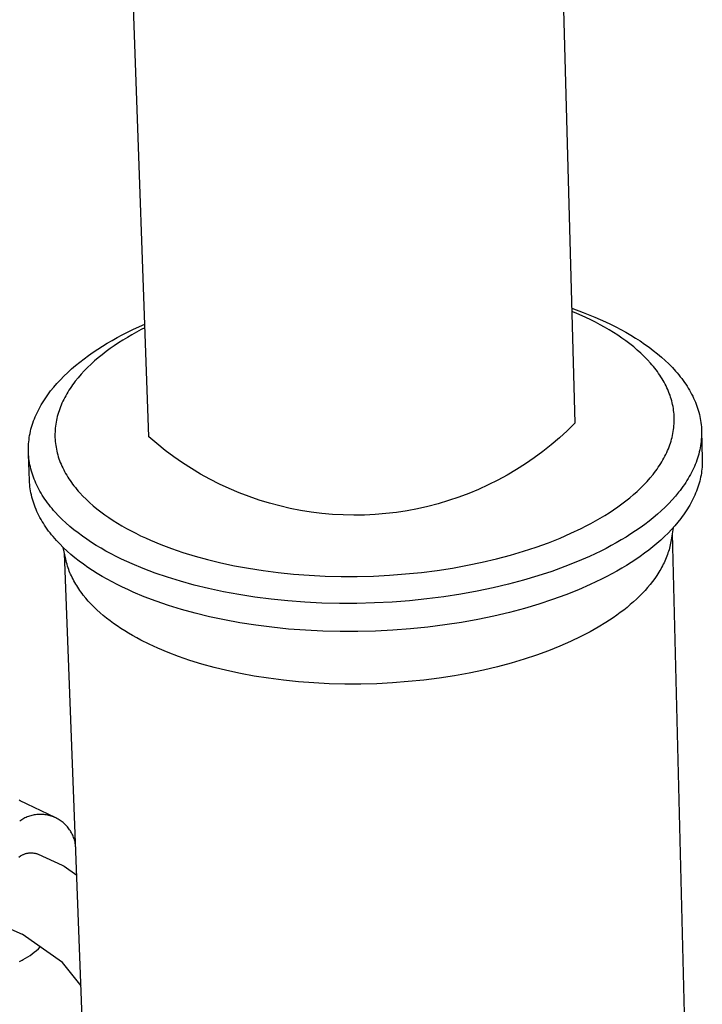
# Model space of a CAD drawing. Units: millimetres. Extents: x -408 to 466, y -363 to 395.
# Drawn here: x -295 to -262, y -282 to -236 of the extents above; entities that cross this region are included whole.
import ezdxf

# ---------------------------------------------------------------- set-up
doc = ezdxf.new("R2010")
doc.units = ezdxf.units.MM
doc.header["$MEASUREMENT"] = 0
doc.layers.add('Default', color=7, linetype='Continuous', true_color=0x000000)

msp = doc.modelspace()

# ---------------------------------------------------------------- linework, layer by layer
at = {"layer": 'Default', "color": 7, "true_color": 0xffffff}
for p, q in [((-271.499, -146.021), (-268.474, -254.934)), ((-288.546, -255.569), (-292.427, -146.595)), ((-268.624, -249.515), (-268.079, -249.716)), ((-268.42, -249.756), (-268.62, -249.673)), ((-267.958, -249.962), (-268.42, -249.756)), ((-268.079, -249.716), (-267.54, -249.935)), ((-267.731, -250.071), (-267.958, -249.962)), ((-267.54, -249.935), (-267.038, -250.158)), ((-289.267, -250.508), (-288.735, -250.263)), ((-288.729, -250.438), (-288.901, -250.526)), ((-267.509, -250.182), (-267.731, -250.071)), ((-267.29, -250.298), (-267.509, -250.182)), ((-267.075, -250.417), (-267.29, -250.298)), ((-266.864, -250.539), (-267.075, -250.417)), ((-267.038, -250.158), (-266.792, -250.276)), ((-266.792, -250.276), (-266.55, -250.397)), ((-266.55, -250.397), (-266.312, -250.523)), ((-290.266, -251.032), (-290.03, -250.9)), ((-290.03, -250.9), (-289.791, -250.771)), ((-289.791, -250.771), (-289.267, -250.508)), ((-289.551, -250.891), (-289.761, -251.019)), ((-289.338, -250.766), (-289.551, -250.891)), ((-289.121, -250.645), (-289.338, -250.766)), ((-288.901, -250.526), (-289.121, -250.645)), ((-266.658, -250.665), (-266.864, -250.539)), ((-266.457, -250.794), (-266.658, -250.665)), ((-266.261, -250.926), (-266.457, -250.794)), ((-266.312, -250.523), (-266.078, -250.652)), ((-266.078, -250.652), (-265.849, -250.785)), ((-265.849, -250.785), (-265.625, -250.921)), ((-290.949, -251.45), (-290.726, -251.307)), ((-290.726, -251.307), (-290.498, -251.168)), ((-290.498, -251.168), (-290.266, -251.032)), ((-290.167, -251.285), (-290.363, -251.423)), ((-289.966, -251.151), (-290.167, -251.285)), ((-289.761, -251.019), (-289.966, -251.151)), ((-266.071, -251.062), (-266.261, -250.926)), ((-265.886, -251.201), (-266.071, -251.062)), ((-265.708, -251.343), (-265.886, -251.201)), ((-265.536, -251.489), (-265.708, -251.343)), ((-265.625, -250.921), (-265.406, -251.062)), ((-265.406, -251.062), (-265.193, -251.206)), ((-265.193, -251.206), (-264.986, -251.353)), ((-264.986, -251.353), (-264.785, -251.505)), ((-291.589, -251.899), (-291.381, -251.746)), ((-291.381, -251.746), (-291.168, -251.596)), ((-291.168, -251.596), (-290.949, -251.45)), ((-290.74, -251.708), (-290.921, -251.855)), ((-290.554, -251.564), (-290.74, -251.708)), ((-290.363, -251.423), (-290.554, -251.564)), ((-265.37, -251.637), (-265.536, -251.489)), ((-265.212, -251.789), (-265.37, -251.637)), ((-265.061, -251.943), (-265.212, -251.789)), ((-264.785, -251.505), (-264.591, -251.659)), ((-264.591, -251.659), (-264.404, -251.817)), ((-264.404, -251.817), (-264.224, -251.979)), ((-292.177, -252.378), (-291.987, -252.215)), ((-291.987, -252.215), (-291.791, -252.055)), ((-291.791, -252.055), (-291.589, -251.899)), ((-291.263, -252.157), (-291.425, -252.312)), ((-291.095, -252.004), (-291.263, -252.157)), ((-290.921, -251.855), (-291.095, -252.004)), ((-264.917, -252.1), (-265.061, -251.943)), ((-264.848, -252.179), (-264.917, -252.1)), ((-264.781, -252.26), (-264.848, -252.179)), ((-264.716, -252.34), (-264.781, -252.26)), ((-264.224, -251.979), (-264.052, -252.143)), ((-264.052, -252.143), (-263.887, -252.311)), ((-292.705, -252.884), (-292.536, -252.713)), ((-292.536, -252.713), (-292.36, -252.544)), ((-292.36, -252.544), (-292.177, -252.378)), ((-291.728, -252.631), (-291.869, -252.794)), ((-291.58, -252.47), (-291.728, -252.631)), ((-291.425, -252.312), (-291.58, -252.47)), ((-264.653, -252.422), (-264.716, -252.34)), ((-264.592, -252.504), (-264.653, -252.422)), ((-264.533, -252.586), (-264.592, -252.504)), ((-264.476, -252.669), (-264.533, -252.586)), ((-264.422, -252.753), (-264.476, -252.669)), ((-264.369, -252.837), (-264.422, -252.753)), ((-263.887, -252.311), (-263.731, -252.482)), ((-263.731, -252.482), (-263.656, -252.568)), ((-263.656, -252.568), (-263.583, -252.655)), ((-263.583, -252.655), (-263.512, -252.743)), ((-263.512, -252.743), (-263.443, -252.832)), ((-293.164, -253.416), (-293.019, -253.236)), ((-293.019, -253.236), (-292.866, -253.059)), ((-292.866, -253.059), (-292.705, -252.884)), ((-292.187, -253.211), (-292.245, -253.296)), ((-292.128, -253.126), (-292.187, -253.211)), ((-292.066, -253.042), (-292.128, -253.126)), ((-292.002, -252.959), (-292.066, -253.042)), ((-291.869, -252.794), (-292.002, -252.959)), ((-264.319, -252.922), (-264.369, -252.837)), ((-264.271, -253.007), (-264.319, -252.922)), ((-264.225, -253.093), (-264.271, -253.007)), ((-264.181, -253.179), (-264.225, -253.093)), ((-264.14, -253.266), (-264.181, -253.179)), ((-263.443, -252.832), (-263.377, -252.921)), ((-263.377, -252.921), (-263.313, -253.011)), ((-263.313, -253.011), (-263.251, -253.101)), ((-263.251, -253.101), (-263.192, -253.192)), ((-263.192, -253.192), (-263.134, -253.284)), ((-293.429, -253.782), (-293.366, -253.689)), ((-293.366, -253.689), (-293.301, -253.598)), ((-293.301, -253.598), (-293.234, -253.506)), ((-293.234, -253.506), (-293.164, -253.416)), ((-292.455, -253.64), (-292.502, -253.727)), ((-292.406, -253.553), (-292.455, -253.64)), ((-292.354, -253.467), (-292.406, -253.553)), ((-292.301, -253.381), (-292.354, -253.467)), ((-292.245, -253.296), (-292.301, -253.381)), ((-264.101, -253.353), (-264.14, -253.266)), ((-264.064, -253.44), (-264.101, -253.353)), ((-264.03, -253.528), (-264.064, -253.44)), ((-263.997, -253.616), (-264.03, -253.528)), ((-263.968, -253.705), (-263.997, -253.616)), ((-263.134, -253.284), (-263.08, -253.376)), ((-263.08, -253.376), (-263.027, -253.468)), ((-263.027, -253.468), (-262.977, -253.562)), ((-262.977, -253.562), (-262.929, -253.655)), ((-262.929, -253.655), (-262.884, -253.749)), ((-293.709, -254.251), (-293.658, -254.156)), ((-293.658, -254.156), (-293.604, -254.062)), ((-293.604, -254.062), (-293.548, -253.968)), ((-293.548, -253.968), (-293.49, -253.875)), ((-293.49, -253.875), (-293.429, -253.782)), ((-292.669, -254.08), (-292.705, -254.169)), ((-292.63, -253.991), (-292.669, -254.08)), ((-292.59, -253.903), (-292.63, -253.991)), ((-292.547, -253.815), (-292.59, -253.903)), ((-292.502, -253.727), (-292.547, -253.815)), ((-263.94, -253.793), (-263.968, -253.705)), ((-263.915, -253.882), (-263.94, -253.793)), ((-263.893, -253.972), (-263.915, -253.882)), ((-263.872, -254.061), (-263.893, -253.972)), ((-263.854, -254.151), (-263.872, -254.061)), ((-263.839, -254.241), (-263.854, -254.151)), ((-262.884, -253.749), (-262.842, -253.844)), ((-262.842, -253.844), (-262.802, -253.939)), ((-262.802, -253.939), (-262.764, -254.034)), ((-262.764, -254.034), (-262.729, -254.13)), ((-262.729, -254.13), (-262.696, -254.227)), ((-293.891, -254.634), (-293.849, -254.538)), ((-293.849, -254.538), (-293.805, -254.442)), ((-293.805, -254.442), (-293.758, -254.346)), ((-293.758, -254.346), (-293.709, -254.251)), ((-292.85, -254.617), (-292.872, -254.707)), ((-292.826, -254.527), (-292.85, -254.617)), ((-292.799, -254.437), (-292.826, -254.527)), ((-292.77, -254.347), (-292.799, -254.437)), ((-292.738, -254.258), (-292.77, -254.347)), ((-292.705, -254.169), (-292.738, -254.258)), ((-263.826, -254.331), (-263.839, -254.241)), ((-263.815, -254.422), (-263.826, -254.331)), ((-263.807, -254.512), (-263.815, -254.422)), ((-263.802, -254.603), (-263.807, -254.512)), ((-263.798, -254.694), (-263.802, -254.603)), ((-262.696, -254.227), (-262.666, -254.323)), ((-262.666, -254.323), (-262.639, -254.42)), ((-262.639, -254.42), (-262.614, -254.517)), ((-262.614, -254.517), (-262.592, -254.615)), ((-262.592, -254.615), (-262.573, -254.712)), ((-294.062, -255.121), (-294.033, -255.023)), ((-294.033, -255.023), (-294.001, -254.926)), ((-294.001, -254.926), (-293.967, -254.828)), ((-293.967, -254.828), (-293.93, -254.731)), ((-293.93, -254.731), (-293.891, -254.634)), ((-292.936, -255.07), (-292.946, -255.161)), ((-292.923, -254.979), (-292.936, -255.07)), ((-292.909, -254.888), (-292.923, -254.979)), ((-292.891, -254.798), (-292.909, -254.888)), ((-292.872, -254.707), (-292.891, -254.798)), ((-268.474, -254.934), (-268.834, -255.286)), ((-263.819, -255.148), (-263.81, -255.057)), ((-263.81, -255.057), (-263.803, -254.966)), ((-263.803, -254.966), (-263.799, -254.875)), ((-263.799, -254.875), (-263.798, -254.784)), ((-263.798, -254.784), (-263.798, -254.694)), ((-262.573, -254.712), (-262.556, -254.81)), ((-262.556, -254.81), (-262.541, -254.908)), ((-262.541, -254.908), (-262.53, -255.007)), ((-262.53, -255.007), (-262.521, -255.105)), ((-294.169, -255.613), (-294.153, -255.514)), ((-294.153, -255.514), (-294.134, -255.416)), ((-294.134, -255.416), (-294.113, -255.317)), ((-294.113, -255.317), (-294.089, -255.219)), ((-294.089, -255.219), (-294.062, -255.121)), ((-292.958, -255.342), (-292.961, -255.433)), ((-292.961, -255.433), (-292.961, -255.524)), ((-292.961, -255.524), (-292.959, -255.615)), ((-292.953, -255.252), (-292.958, -255.342)), ((-292.946, -255.161), (-292.953, -255.252)), ((-268.834, -255.286), (-269.206, -255.626)), ((-263.899, -255.6), (-263.879, -255.51)), ((-263.879, -255.51), (-263.86, -255.42)), ((-263.86, -255.42), (-263.844, -255.329)), ((-263.844, -255.329), (-263.83, -255.238)), ((-263.83, -255.238), (-263.819, -255.148)), ((-262.521, -255.105), (-262.514, -255.204)), ((-262.511, -255.5), (-262.515, -255.599)), ((-262.514, -255.204), (-262.511, -255.302)), ((-262.511, -255.302), (-262.51, -255.401)), ((-262.511, -255.302), (-262.477, -256.615)), ((-262.51, -255.401), (-262.511, -255.5)), ((-294.211, -256.107), (-294.208, -256.008)), ((-294.208, -256.008), (-294.202, -255.909)), ((-294.202, -255.909), (-294.194, -255.81)), ((-294.194, -255.81), (-294.183, -255.712)), ((-294.183, -255.712), (-294.169, -255.613)), ((-292.959, -255.615), (-292.954, -255.706)), ((-292.954, -255.706), (-292.947, -255.797)), ((-292.947, -255.797), (-292.937, -255.887)), ((-292.937, -255.887), (-292.925, -255.978)), ((-292.925, -255.978), (-292.911, -256.068)), ((-288.165, -255.897), (-288.546, -255.569)), ((-287.772, -256.213), (-288.165, -255.897)), ((-269.589, -255.952), (-269.983, -256.265)), ((-269.206, -255.626), (-269.589, -255.952)), ((-264.04, -256.049), (-264.007, -255.96)), ((-264.007, -255.96), (-263.977, -255.871)), ((-263.977, -255.871), (-263.949, -255.781)), ((-263.949, -255.781), (-263.923, -255.691)), ((-263.923, -255.691), (-263.899, -255.6)), ((-262.559, -255.994), (-262.576, -256.092)), ((-262.544, -255.895), (-262.559, -255.994)), ((-262.532, -255.796), (-262.544, -255.895)), ((-262.522, -255.697), (-262.532, -255.796)), ((-262.515, -255.599), (-262.522, -255.697)), ((-294.211, -256.206), (-294.211, -256.107)), ((-294.209, -256.305), (-294.211, -256.206)), ((-294.204, -256.404), (-294.209, -256.305)), ((-294.159, -257.628), (-294.205, -256.404)), ((-294.196, -256.502), (-294.204, -256.404)), ((-292.911, -256.068), (-292.894, -256.158)), ((-292.894, -256.158), (-292.875, -256.248)), ((-292.875, -256.248), (-292.853, -256.337)), ((-292.853, -256.337), (-292.829, -256.427)), ((-292.829, -256.427), (-292.802, -256.516)), ((-287.369, -256.514), (-287.772, -256.213)), ((-269.983, -256.265), (-270.388, -256.565)), ((-264.238, -256.492), (-264.194, -256.404)), ((-264.194, -256.404), (-264.152, -256.316)), ((-264.152, -256.316), (-264.112, -256.227)), ((-264.112, -256.227), (-264.075, -256.139)), ((-264.075, -256.139), (-264.04, -256.049)), ((-262.644, -256.387), (-262.672, -256.485)), ((-262.619, -256.289), (-262.644, -256.387)), ((-262.596, -256.191), (-262.619, -256.289)), ((-262.576, -256.092), (-262.596, -256.191)), ((-294.186, -256.601), (-294.196, -256.502)), ((-294.173, -256.699), (-294.186, -256.601)), ((-294.157, -256.798), (-294.173, -256.699)), ((-294.139, -256.896), (-294.157, -256.798)), ((-294.118, -256.993), (-294.139, -256.896)), ((-292.802, -256.516), (-292.773, -256.605)), ((-292.773, -256.605), (-292.742, -256.693)), ((-292.742, -256.693), (-292.708, -256.781)), ((-292.708, -256.781), (-292.672, -256.869)), ((-292.672, -256.869), (-292.634, -256.957)), ((-286.956, -256.802), (-287.369, -256.514)), ((-286.533, -257.075), (-286.956, -256.802)), ((-270.803, -256.85), (-271.228, -257.12)), ((-270.388, -256.565), (-270.803, -256.85)), ((-264.548, -257.01), (-264.491, -256.925)), ((-264.491, -256.925), (-264.436, -256.839)), ((-264.436, -256.839), (-264.383, -256.753)), ((-264.383, -256.753), (-264.332, -256.666)), ((-264.332, -256.666), (-264.284, -256.579)), ((-264.284, -256.579), (-264.238, -256.492)), ((-262.808, -256.874), (-262.849, -256.971)), ((-262.771, -256.778), (-262.808, -256.874)), ((-262.735, -256.68), (-262.771, -256.778)), ((-262.702, -256.583), (-262.735, -256.68)), ((-262.672, -256.485), (-262.702, -256.583)), ((-262.481, -256.902), (-262.487, -256.998)), ((-262.477, -256.806), (-262.481, -256.902)), ((-262.477, -256.615), (-262.476, -256.711)), ((-262.476, -256.711), (-262.477, -256.806)), ((-294.095, -257.091), (-294.118, -256.993)), ((-294.069, -257.188), (-294.095, -257.091)), ((-294.04, -257.285), (-294.069, -257.188)), ((-294.009, -257.382), (-294.04, -257.285)), ((-293.975, -257.478), (-294.009, -257.382)), ((-292.634, -256.957), (-292.593, -257.044)), ((-292.593, -257.044), (-292.55, -257.13)), ((-292.55, -257.13), (-292.505, -257.216)), ((-292.505, -257.216), (-292.458, -257.302)), ((-292.458, -257.302), (-292.408, -257.387)), ((-292.408, -257.387), (-292.356, -257.472)), ((-286.1, -257.333), (-286.533, -257.075)), ((-285.66, -257.576), (-286.1, -257.333)), ((-271.662, -257.376), (-272.104, -257.616)), ((-271.228, -257.12), (-271.662, -257.376)), ((-264.932, -257.511), (-264.796, -257.346)), ((-264.796, -257.346), (-264.731, -257.263)), ((-264.731, -257.263), (-264.668, -257.179)), ((-264.668, -257.179), (-264.607, -257.095)), ((-264.607, -257.095), (-264.548, -257.01)), ((-263.035, -257.354), (-263.088, -257.449)), ((-262.985, -257.259), (-263.035, -257.354)), ((-262.937, -257.163), (-262.985, -257.259)), ((-262.892, -257.067), (-262.937, -257.163)), ((-262.849, -256.971), (-262.892, -257.067)), ((-262.537, -257.382), (-262.556, -257.477)), ((-262.521, -257.286), (-262.537, -257.382)), ((-262.507, -257.19), (-262.521, -257.286)), ((-262.496, -257.094), (-262.507, -257.19)), ((-262.487, -256.998), (-262.496, -257.094)), ((-294.154, -257.727), (-294.159, -257.628)), ((-294.146, -257.825), (-294.154, -257.727)), ((-294.136, -257.924), (-294.146, -257.825)), ((-293.939, -257.574), (-293.975, -257.478)), ((-293.9, -257.67), (-293.939, -257.574)), ((-293.858, -257.765), (-293.9, -257.67)), ((-293.814, -257.86), (-293.858, -257.765)), ((-293.767, -257.954), (-293.814, -257.86)), ((-292.356, -257.472), (-292.302, -257.556)), ((-292.302, -257.556), (-292.246, -257.64)), ((-292.246, -257.64), (-292.187, -257.723)), ((-292.187, -257.723), (-292.127, -257.806)), ((-292.127, -257.806), (-292.064, -257.888)), ((-285.211, -257.804), (-285.66, -257.576)), ((-284.754, -258.016), (-285.211, -257.804)), ((-272.555, -257.841), (-273.012, -258.051)), ((-272.104, -257.616), (-272.555, -257.841)), ((-265.384, -257.992), (-265.226, -257.834)), ((-265.226, -257.834), (-265.075, -257.674)), ((-265.075, -257.674), (-264.932, -257.511)), ((-263.321, -257.823), (-263.385, -257.915)), ((-263.259, -257.73), (-263.321, -257.823)), ((-263.2, -257.637), (-263.259, -257.73)), ((-263.143, -257.543), (-263.2, -257.637)), ((-263.088, -257.449), (-263.143, -257.543)), ((-262.655, -257.858), (-262.685, -257.953)), ((-262.626, -257.763), (-262.655, -257.858)), ((-262.6, -257.668), (-262.626, -257.763)), ((-262.577, -257.573), (-262.6, -257.668)), ((-262.556, -257.477), (-262.577, -257.573)), ((-294.123, -258.022), (-294.136, -257.924)), ((-294.107, -258.121), (-294.123, -258.022)), ((-294.089, -258.219), (-294.107, -258.121)), ((-294.068, -258.316), (-294.089, -258.219)), ((-294.044, -258.414), (-294.068, -258.316)), ((-293.718, -258.048), (-293.767, -257.954)), ((-293.667, -258.141), (-293.718, -258.048)), ((-293.613, -258.234), (-293.667, -258.141)), ((-293.557, -258.326), (-293.613, -258.234)), ((-293.498, -258.417), (-293.557, -258.326)), ((-292.064, -257.888), (-292, -257.969)), ((-292, -257.969), (-291.933, -258.05)), ((-291.933, -258.05), (-291.864, -258.13)), ((-291.864, -258.13), (-291.794, -258.209)), ((-291.794, -258.209), (-291.647, -258.366)), ((-284.29, -258.212), (-284.754, -258.016)), ((-283.82, -258.392), (-284.29, -258.212)), ((-273.477, -258.244), (-273.949, -258.422)), ((-273.012, -258.051), (-273.477, -258.244)), ((-265.896, -258.448), (-265.719, -258.299)), ((-265.719, -258.299), (-265.548, -258.147)), ((-265.548, -258.147), (-265.384, -257.992)), ((-263.59, -258.189), (-263.738, -258.369)), ((-263.52, -258.098), (-263.59, -258.189)), ((-263.451, -258.007), (-263.52, -258.098)), ((-263.385, -257.915), (-263.451, -258.007)), ((-262.832, -258.329), (-262.875, -258.423)), ((-262.792, -258.236), (-262.832, -258.329)), ((-262.754, -258.142), (-262.792, -258.236)), ((-262.719, -258.047), (-262.754, -258.142)), ((-262.685, -257.953), (-262.719, -258.047)), ((-294.018, -258.511), (-294.044, -258.414)), ((-293.989, -258.608), (-294.018, -258.511)), ((-293.958, -258.705), (-293.989, -258.608)), ((-293.924, -258.801), (-293.958, -258.705)), ((-293.887, -258.897), (-293.924, -258.801)), ((-293.437, -258.509), (-293.498, -258.417)), ((-293.374, -258.599), (-293.437, -258.509)), ((-293.308, -258.689), (-293.374, -258.599)), ((-293.24, -258.778), (-293.308, -258.689)), ((-293.17, -258.867), (-293.24, -258.778)), ((-291.647, -258.366), (-291.492, -258.52)), ((-291.492, -258.52), (-291.33, -258.671)), ((-291.33, -258.671), (-291.162, -258.82)), ((-283.344, -258.556), (-283.82, -258.392)), ((-282.862, -258.703), (-283.344, -258.556)), ((-282.376, -258.834), (-282.862, -258.703)), ((-274.908, -258.727), (-275.395, -258.854)), ((-274.426, -258.582), (-274.908, -258.727)), ((-273.949, -258.422), (-274.426, -258.582)), ((-266.461, -258.879), (-266.267, -258.738)), ((-266.267, -258.738), (-266.079, -258.595)), ((-266.079, -258.595), (-265.896, -258.448)), ((-264.057, -258.72), (-264.228, -258.892)), ((-263.893, -258.546), (-264.057, -258.72)), ((-263.738, -258.369), (-263.893, -258.546)), ((-263.067, -258.792), (-263.121, -258.884)), ((-263.016, -258.7), (-263.067, -258.792)), ((-262.966, -258.608), (-263.016, -258.7)), ((-262.919, -258.516), (-262.966, -258.608)), ((-262.875, -258.423), (-262.919, -258.516)), ((-293.848, -258.993), (-293.887, -258.897)), ((-293.807, -259.088), (-293.848, -258.993)), ((-293.763, -259.183), (-293.807, -259.088)), ((-293.716, -259.277), (-293.763, -259.183)), ((-293.098, -258.955), (-293.17, -258.867)), ((-293.023, -259.042), (-293.098, -258.955)), ((-292.946, -259.128), (-293.023, -259.042)), ((-292.787, -259.299), (-292.946, -259.128)), ((-291.162, -258.82), (-290.986, -258.965)), ((-290.986, -258.965), (-290.804, -259.107)), ((-290.804, -259.107), (-290.616, -259.245)), ((-290.616, -259.245), (-290.423, -259.381)), ((-281.885, -258.947), (-282.376, -258.834)), ((-281.391, -259.044), (-281.885, -258.947)), ((-280.894, -259.123), (-281.391, -259.044)), ((-280.394, -259.186), (-280.894, -259.123)), ((-279.893, -259.23), (-280.394, -259.186)), ((-279.39, -259.258), (-279.893, -259.23)), ((-278.887, -259.268), (-279.39, -259.258)), ((-278.383, -259.261), (-278.887, -259.268)), ((-277.88, -259.236), (-278.383, -259.261)), ((-277.379, -259.194), (-277.88, -259.236)), ((-276.879, -259.135), (-277.379, -259.194)), ((-276.381, -259.059), (-276.879, -259.135)), ((-275.886, -258.965), (-276.381, -259.059)), ((-275.395, -258.854), (-275.886, -258.965)), ((-267.071, -259.281), (-266.863, -259.15)), ((-266.863, -259.15), (-266.66, -259.016)), ((-266.66, -259.016), (-266.461, -258.879)), ((-264.592, -259.226), (-264.784, -259.389)), ((-264.407, -259.06), (-264.592, -259.226)), ((-264.228, -258.892), (-264.407, -259.06)), ((-263.357, -259.245), (-263.422, -259.334)), ((-263.295, -259.155), (-263.357, -259.245)), ((-263.235, -259.065), (-263.295, -259.155)), ((-263.177, -258.975), (-263.235, -259.065)), ((-263.121, -258.884), (-263.177, -258.975)), ((-293.667, -259.371), (-293.716, -259.277)), ((-293.616, -259.464), (-293.667, -259.371)), ((-293.562, -259.557), (-293.616, -259.464)), ((-293.505, -259.649), (-293.562, -259.557)), ((-293.447, -259.741), (-293.505, -259.649)), ((-292.619, -259.467), (-292.787, -259.299)), ((-292.443, -259.631), (-292.619, -259.467)), ((-292.26, -259.793), (-292.443, -259.631)), ((-290.423, -259.381), (-290.223, -259.513)), ((-290.223, -259.513), (-290.019, -259.642)), ((-290.019, -259.642), (-289.809, -259.767)), ((-267.943, -259.773), (-267.718, -259.654)), ((-267.718, -259.654), (-267.499, -259.533)), ((-267.499, -259.533), (-267.283, -259.409)), ((-267.283, -259.409), (-267.071, -259.281)), ((-265.188, -259.704), (-265.398, -259.857)), ((-264.983, -259.548), (-265.188, -259.704)), ((-264.784, -259.389), (-264.983, -259.548)), ((-263.627, -259.598), (-263.774, -259.771)), ((-263.488, -259.422), (-263.627, -259.598)), ((-263.422, -259.334), (-263.488, -259.422)), ((-293.386, -259.832), (-293.447, -259.741)), ((-293.322, -259.923), (-293.386, -259.832)), ((-293.257, -260.013), (-293.322, -259.923)), ((-293.189, -260.102), (-293.257, -260.013)), ((-293.119, -260.19), (-293.189, -260.102)), ((-293.046, -260.278), (-293.119, -260.19)), ((-292.069, -259.951), (-292.26, -259.793)), ((-291.872, -260.105), (-292.069, -259.951)), ((-291.668, -260.257), (-291.872, -260.105)), ((-289.809, -259.767), (-289.595, -259.889)), ((-289.595, -259.889), (-289.377, -260.007)), ((-289.377, -260.007), (-289.154, -260.122)), ((-289.154, -260.122), (-288.928, -260.233)), ((-269.177, -260.346), (-268.662, -260.122)), ((-268.662, -260.122), (-268.175, -259.891)), ((-268.175, -259.891), (-267.943, -259.773)), ((-265.835, -260.153), (-266.061, -260.295)), ((-265.614, -260.007), (-265.835, -260.153)), ((-265.398, -259.857), (-265.614, -260.007)), ((-264.089, -260.11), (-264.258, -260.275)), ((-263.928, -259.942), (-264.089, -260.11)), ((-263.851, -259.858), (-263.943, -260.427)), ((-263.774, -259.771), (-263.928, -259.942)), ((-263.9, -260.136), (-262.999, -296.127)), ((-292.972, -260.366), (-293.046, -260.278)), ((-292.895, -260.452), (-292.972, -260.366)), ((-292.736, -260.623), (-292.895, -260.452)), ((-292.568, -260.791), (-292.736, -260.623)), ((-291.457, -260.404), (-291.668, -260.257)), ((-291.241, -260.548), (-291.457, -260.404)), ((-291.018, -260.688), (-291.241, -260.548)), ((-288.928, -260.233), (-288.698, -260.34)), ((-288.698, -260.34), (-288.465, -260.445)), ((-288.465, -260.445), (-287.982, -260.646)), ((-287.982, -260.646), (-287.471, -260.839)), ((-270.293, -260.77), (-269.721, -260.562)), ((-269.721, -260.562), (-269.177, -260.346)), ((-266.526, -260.57), (-266.765, -260.702)), ((-266.292, -260.435), (-266.526, -260.57)), ((-266.061, -260.295), (-266.292, -260.435)), ((-264.615, -260.598), (-264.803, -260.755)), ((-264.433, -260.438), (-264.615, -260.598)), ((-264.258, -260.275), (-264.433, -260.438)), ((-263.97, -260.583), (-263.986, -260.661)), ((-263.956, -260.505), (-263.97, -260.583)), ((-263.943, -260.427), (-263.956, -260.505)), ((-292.451, -261.343), (-292.568, -260.791)), ((-292.392, -260.955), (-292.568, -260.791)), ((-291.134, -297.073), (-292.512, -261.055)), ((-292.209, -261.117), (-292.392, -260.955)), ((-292.019, -261.275), (-292.209, -261.117)), ((-290.791, -260.825), (-291.018, -260.688)), ((-290.558, -260.957), (-290.791, -260.825)), ((-290.32, -261.086), (-290.558, -260.957)), ((-290.079, -261.211), (-290.32, -261.086)), ((-287.471, -260.839), (-286.931, -261.023)), ((-286.931, -261.023), (-286.364, -261.197)), ((-271.516, -261.152), (-270.891, -260.966)), ((-270.891, -260.966), (-270.293, -260.77)), ((-267.262, -260.96), (-267.79, -261.211)), ((-267.009, -260.832), (-267.262, -260.96)), ((-266.765, -260.702), (-267.009, -260.832)), ((-265.197, -261.06), (-265.402, -261.208)), ((-264.997, -260.909), (-265.197, -261.06)), ((-264.803, -260.755), (-264.997, -260.909)), ((-264.092, -261.047), (-264.118, -261.124)), ((-264.067, -260.97), (-264.092, -261.047)), ((-264.044, -260.893), (-264.067, -260.97)), ((-264.023, -260.816), (-264.044, -260.893)), ((-264.003, -260.738), (-264.023, -260.816)), ((-263.986, -260.661), (-264.003, -260.738)), ((-292.433, -261.423), (-292.451, -261.343)), ((-292.413, -261.503), (-292.433, -261.423)), ((-292.391, -261.582), (-292.413, -261.503)), ((-292.367, -261.661), (-292.391, -261.582)), ((-291.821, -261.43), (-292.019, -261.275)), ((-291.617, -261.581), (-291.821, -261.43)), ((-291.407, -261.728), (-291.617, -261.581)), ((-289.833, -261.332), (-290.079, -261.211)), ((-289.583, -261.449), (-289.833, -261.332)), ((-289.33, -261.562), (-289.583, -261.449)), ((-288.805, -261.781), (-289.33, -261.562)), ((-286.364, -261.197), (-285.77, -261.36)), ((-285.77, -261.36), (-285.151, -261.51)), ((-285.151, -261.51), (-284.507, -261.647)), ((-273.527, -261.627), (-272.836, -261.483)), ((-272.836, -261.483), (-272.164, -261.324)), ((-272.164, -261.324), (-271.516, -261.152)), ((-268.35, -261.455), (-268.942, -261.691)), ((-267.79, -261.211), (-268.35, -261.455)), ((-265.827, -261.494), (-266.047, -261.632)), ((-265.612, -261.352), (-265.827, -261.494)), ((-265.402, -261.208), (-265.612, -261.352)), ((-264.313, -261.581), (-264.351, -261.656)), ((-264.276, -261.505), (-264.313, -261.581)), ((-264.241, -261.43), (-264.276, -261.505)), ((-264.208, -261.354), (-264.241, -261.43)), ((-264.177, -261.277), (-264.208, -261.354)), ((-264.147, -261.201), (-264.177, -261.277)), ((-264.118, -261.124), (-264.147, -261.201)), ((-292.342, -261.74), (-292.367, -261.661)), ((-292.314, -261.818), (-292.342, -261.74)), ((-292.285, -261.897), (-292.314, -261.818)), ((-292.254, -261.975), (-292.285, -261.897)), ((-292.221, -262.053), (-292.254, -261.975)), ((-291.191, -261.872), (-291.407, -261.728)), ((-290.969, -262.012), (-291.191, -261.872)), ((-290.741, -262.149), (-290.969, -262.012)), ((-288.249, -261.992), (-288.805, -261.781)), ((-287.662, -262.192), (-288.249, -261.992)), ((-284.507, -261.647), (-283.84, -261.77)), ((-283.84, -261.77), (-283.153, -261.877)), ((-283.153, -261.877), (-282.447, -261.968)), ((-282.447, -261.968), (-281.725, -262.041)), ((-281.725, -262.041), (-280.99, -262.097)), ((-277.207, -262.095), (-276.45, -262.037)), ((-276.45, -262.037), (-275.701, -261.961)), ((-275.701, -261.961), (-274.963, -261.867)), ((-274.963, -261.867), (-274.237, -261.756)), ((-274.237, -261.756), (-273.527, -261.627)), ((-269.563, -261.917), (-270.214, -262.131)), ((-268.942, -261.691), (-269.563, -261.917)), ((-266.729, -262.026), (-266.973, -262.155)), ((-266.498, -261.898), (-266.729, -262.026)), ((-266.27, -261.766), (-266.498, -261.898)), ((-266.047, -261.632), (-266.27, -261.766)), ((-264.521, -261.954), (-264.615, -262.102)), ((-264.476, -261.88), (-264.521, -261.954)), ((-264.433, -261.806), (-264.476, -261.88)), ((-264.391, -261.731), (-264.433, -261.806)), ((-264.351, -261.656), (-264.391, -261.731)), ((-292.186, -262.13), (-292.221, -262.053)), ((-292.149, -262.207), (-292.186, -262.13)), ((-292.11, -262.284), (-292.149, -262.207)), ((-292.07, -262.36), (-292.11, -262.284)), ((-292.028, -262.436), (-292.07, -262.36)), ((-291.984, -262.512), (-292.028, -262.436)), ((-291.938, -262.587), (-291.984, -262.512)), ((-290.509, -262.282), (-290.741, -262.149)), ((-290.272, -262.41), (-290.509, -262.282)), ((-290.03, -262.535), (-290.272, -262.41)), ((-287.045, -262.382), (-287.662, -262.192)), ((-286.399, -262.56), (-287.045, -262.382)), ((-280.99, -262.097), (-280.243, -262.135)), ((-280.243, -262.135), (-279.488, -262.153)), ((-279.488, -262.153), (-278.729, -262.153)), ((-278.729, -262.153), (-277.967, -262.134)), ((-277.967, -262.134), (-277.207, -262.095)), ((-270.893, -262.333), (-271.599, -262.521)), ((-270.214, -262.131), (-270.893, -262.333)), ((-267.225, -262.284), (-267.754, -262.536)), ((-266.973, -262.155), (-267.225, -262.284)), ((-264.821, -262.392), (-264.933, -262.534)), ((-264.715, -262.247), (-264.821, -262.392)), ((-264.615, -262.102), (-264.715, -262.247)), ((-291.891, -262.662), (-291.938, -262.587)), ((-291.842, -262.737), (-291.891, -262.662)), ((-291.791, -262.811), (-291.842, -262.737)), ((-291.739, -262.884), (-291.791, -262.811)), ((-291.685, -262.957), (-291.739, -262.884)), ((-291.629, -263.03), (-291.685, -262.957)), ((-289.784, -262.657), (-290.03, -262.535)), ((-289.535, -262.774), (-289.784, -262.657)), ((-289.282, -262.887), (-289.535, -262.774)), ((-288.757, -263.106), (-289.282, -262.887)), ((-285.725, -262.724), (-286.399, -262.56)), ((-285.025, -262.873), (-285.725, -262.724)), ((-284.3, -263.006), (-285.025, -262.873)), ((-273.081, -262.851), (-273.853, -262.991)), ((-272.329, -262.694), (-273.081, -262.851)), ((-271.599, -262.521), (-272.329, -262.694)), ((-268.313, -262.78), (-268.904, -263.016)), ((-267.754, -262.536), (-268.313, -262.78)), ((-265.303, -262.952), (-265.437, -263.087)), ((-265.174, -262.814), (-265.303, -262.952)), ((-265.051, -262.675), (-265.174, -262.814)), ((-264.933, -262.534), (-265.051, -262.675)), ((-291.512, -263.174), (-291.629, -263.03)), ((-291.39, -263.315), (-291.512, -263.174)), ((-291.261, -263.455), (-291.39, -263.315)), ((-288.201, -263.317), (-288.757, -263.106)), ((-287.615, -263.518), (-288.201, -263.317)), ((-283.553, -263.123), (-284.3, -263.006)), ((-282.785, -263.222), (-283.553, -263.123)), ((-282, -263.302), (-282.785, -263.222)), ((-281.199, -263.363), (-282, -263.302)), ((-280.387, -263.404), (-281.199, -263.363)), ((-279.566, -263.424), (-280.387, -263.404)), ((-278.74, -263.424), (-279.566, -263.424)), ((-277.911, -263.403), (-278.74, -263.424)), ((-277.084, -263.361), (-277.911, -263.403)), ((-276.261, -263.298), (-277.084, -263.361)), ((-275.446, -263.215), (-276.261, -263.298)), ((-274.643, -263.112), (-275.446, -263.215)), ((-273.853, -262.991), (-274.643, -263.112)), ((-269.526, -263.242), (-270.177, -263.456)), ((-268.904, -263.016), (-269.526, -263.242)), ((-265.719, -263.352), (-265.868, -263.482)), ((-265.576, -263.221), (-265.719, -263.352)), ((-265.437, -263.087), (-265.576, -263.221)), ((-291.126, -263.592), (-291.261, -263.455)), ((-290.985, -263.728), (-291.126, -263.592)), ((-290.839, -263.86), (-290.985, -263.728)), ((-290.687, -263.991), (-290.839, -263.86)), ((-286.998, -263.708), (-287.615, -263.518)), ((-286.353, -263.885), (-286.998, -263.708)), ((-285.679, -264.05), (-286.353, -263.885)), ((-271.56, -263.847), (-272.29, -264.02)), ((-270.855, -263.659), (-271.56, -263.847)), ((-270.177, -263.456), (-270.855, -263.659)), ((-266.339, -263.857), (-266.504, -263.978)), ((-266.178, -263.734), (-266.339, -263.857)), ((-266.021, -263.609), (-266.178, -263.734)), ((-265.868, -263.482), (-266.021, -263.609)), ((-290.53, -264.119), (-290.687, -263.991)), ((-290.368, -264.244), (-290.53, -264.119)), ((-290.202, -264.367), (-290.368, -264.244)), ((-290.03, -264.487), (-290.202, -264.367)), ((-284.98, -264.199), (-285.679, -264.05)), ((-284.255, -264.333), (-284.98, -264.199)), ((-283.508, -264.45), (-284.255, -264.333)), ((-273.813, -264.317), (-274.602, -264.439)), ((-273.042, -264.177), (-273.813, -264.317)), ((-272.29, -264.02), (-273.042, -264.177)), ((-267.021, -264.326), (-267.382, -264.545)), ((-266.846, -264.212), (-267.021, -264.326)), ((-266.673, -264.096), (-266.846, -264.212)), ((-266.504, -263.978), (-266.673, -264.096)), ((-289.855, -264.604), (-290.03, -264.487)), ((-289.675, -264.719), (-289.855, -264.604)), ((-289.491, -264.831), (-289.675, -264.719)), ((-289.303, -264.94), (-289.491, -264.831)), ((-282.741, -264.549), (-283.508, -264.45)), ((-281.956, -264.629), (-282.741, -264.549)), ((-281.156, -264.69), (-281.956, -264.629)), ((-280.344, -264.731), (-281.156, -264.69)), ((-279.523, -264.751), (-280.344, -264.731)), ((-278.697, -264.751), (-279.523, -264.751)), ((-277.869, -264.73), (-278.697, -264.751)), ((-277.042, -264.688), (-277.869, -264.73)), ((-276.22, -264.625), (-277.042, -264.688)), ((-275.406, -264.542), (-276.22, -264.625)), ((-274.602, -264.439), (-275.406, -264.542)), ((-267.754, -264.755), (-267.975, -264.873)), ((-267.382, -264.545), (-267.754, -264.755)), ((-289.112, -265.046), (-289.303, -264.94)), ((-288.918, -265.15), (-289.112, -265.046)), ((-288.52, -265.349), (-288.918, -265.15)), ((-268.68, -265.217), (-269.185, -265.439)), ((-268.203, -264.989), (-268.68, -265.217)), ((-267.975, -264.873), (-268.203, -264.989)), ((-288.111, -265.536), (-288.52, -265.349)), ((-287.637, -265.734), (-288.111, -265.536)), ((-287.135, -265.925), (-287.637, -265.734)), ((-269.719, -265.652), (-270.28, -265.857)), ((-269.185, -265.439), (-269.719, -265.652)), ((-286.606, -266.107), (-287.135, -265.925)), ((-286.049, -266.279), (-286.606, -266.107)), ((-270.868, -266.051), (-271.48, -266.234)), ((-270.28, -265.857), (-270.868, -266.051)), ((-285.466, -266.44), (-286.049, -266.279)), ((-284.859, -266.588), (-285.466, -266.44)), ((-284.227, -266.724), (-284.859, -266.588)), ((-272.775, -266.562), (-273.454, -266.704)), ((-272.117, -266.405), (-272.775, -266.562)), ((-271.48, -266.234), (-272.117, -266.405)), ((-283.573, -266.845), (-284.227, -266.724)), ((-282.899, -266.951), (-283.573, -266.845)), ((-282.206, -267.04), (-282.899, -266.951)), ((-281.498, -267.113), (-282.206, -267.04)), ((-280.776, -267.168), (-281.498, -267.113)), ((-276.322, -267.109), (-277.064, -267.166)), ((-275.587, -267.034), (-276.322, -267.109)), ((-274.862, -266.941), (-275.587, -267.034)), ((-274.15, -266.831), (-274.862, -266.941)), ((-273.454, -266.704), (-274.15, -266.831)), ((-280.043, -267.205), (-280.776, -267.168)), ((-279.303, -267.224), (-280.043, -267.205)), ((-278.557, -267.223), (-279.303, -267.224)), ((-277.81, -267.204), (-278.557, -267.223)), ((-277.064, -267.166), (-277.81, -267.204)), ((-294.592, -272.715), (-294.652, -272.691)), ((-292.946, -273.515), (-294.592, -272.715)), ((-294.525, -273.615), (-294.574, -273.646)), ((-294.475, -273.585), (-294.525, -273.615)), ((-294.425, -273.557), (-294.475, -273.585)), ((-294.373, -273.531), (-294.425, -273.557)), ((-294.321, -273.506), (-294.373, -273.531)), ((-294.267, -273.483), (-294.321, -273.506)), ((-294.213, -273.463), (-294.267, -273.483)), ((-294.159, -273.444), (-294.213, -273.463)), ((-294.103, -273.427), (-294.159, -273.444)), ((-294.047, -273.412), (-294.103, -273.427)), ((-293.991, -273.399), (-294.047, -273.412)), ((-293.934, -273.388), (-293.991, -273.399)), ((-293.877, -273.379), (-293.934, -273.388)), ((-293.819, -273.371), (-293.877, -273.379)), ((-293.762, -273.366), (-293.819, -273.371)), ((-293.704, -273.363), (-293.762, -273.366)), ((-293.646, -273.362), (-293.704, -273.363)), ((-293.588, -273.363), (-293.646, -273.362)), ((-293.53, -273.366), (-293.588, -273.363)), ((-293.473, -273.371), (-293.53, -273.366)), ((-293.415, -273.378), (-293.473, -273.371)), ((-293.358, -273.387), (-293.415, -273.378)), ((-293.301, -273.398), (-293.358, -273.387)), ((-293.245, -273.41), (-293.301, -273.398)), ((-293.189, -273.425), (-293.245, -273.41)), ((-293.133, -273.442), (-293.189, -273.425)), ((-293.078, -273.461), (-293.133, -273.442)), ((-293.024, -273.481), (-293.078, -273.461)), ((-292.971, -273.504), (-293.024, -273.481)), ((-292.918, -273.528), (-292.971, -273.504)), ((-292.867, -273.554), (-292.918, -273.528)), ((-292.816, -273.582), (-292.867, -273.554)), ((-292.766, -273.612), (-292.816, -273.582)), ((-292.718, -273.643), (-292.766, -273.612)), ((-292.67, -273.676), (-292.718, -273.643)), ((-294.574, -273.646), (-294.621, -273.679)), ((-292.624, -273.711), (-292.67, -273.676)), ((-292.578, -273.747), (-292.624, -273.711)), ((-292.534, -273.785), (-292.578, -273.747)), ((-292.492, -273.824), (-292.534, -273.785)), ((-292.451, -273.865), (-292.492, -273.824)), ((-292.411, -273.907), (-292.451, -273.865)), ((-292.373, -273.95), (-292.411, -273.907)), ((-292.336, -273.995), (-292.373, -273.95)), ((-292.301, -274.041), (-292.336, -273.995)), ((-292.268, -274.088), (-292.301, -274.041)), ((-292.236, -274.137), (-292.268, -274.088)), ((-292.206, -274.186), (-292.236, -274.137)), ((-292.177, -274.237), (-292.206, -274.186)), ((-292.151, -274.288), (-292.177, -274.237)), ((-292.126, -274.34), (-292.151, -274.288)), ((-292.103, -274.394), (-292.126, -274.34)), ((-292.082, -274.448), (-292.103, -274.394)), ((-292.063, -274.502), (-292.082, -274.448)), ((-292.045, -274.557), (-292.063, -274.502)), ((-292.03, -274.613), (-292.045, -274.557)), ((-292.016, -274.67), (-292.03, -274.613)), ((-292.005, -274.726), (-292.016, -274.67)), ((-291.996, -274.783), (-292.005, -274.726)), ((-291.988, -274.841), (-291.996, -274.783)), ((-291.983, -274.898), (-291.988, -274.841)), ((-294.658, -275.37), (-294.579, -275.317)), ((-294.579, -275.317), (-294.551, -275.3)), ((-294.551, -275.3), (-294.523, -275.284)), ((-294.523, -275.284), (-294.495, -275.27)), ((-294.495, -275.27), (-294.465, -275.256)), ((-294.465, -275.256), (-294.436, -275.243)), ((-294.436, -275.243), (-294.406, -275.231)), ((-294.406, -275.231), (-294.376, -275.221)), ((-294.376, -275.221), (-294.345, -275.211)), ((-294.345, -275.211), (-294.314, -275.202)), ((-294.314, -275.202), (-294.283, -275.195)), ((-294.283, -275.195), (-294.251, -275.188)), ((-294.251, -275.188), (-294.219, -275.183)), ((-294.219, -275.183), (-294.187, -275.179)), ((-294.187, -275.179), (-294.155, -275.176)), ((-294.155, -275.176), (-294.123, -275.174)), ((-294.123, -275.174), (-294.091, -275.173)), ((-294.091, -275.173), (-294.059, -275.173)), ((-294.059, -275.173), (-294.027, -275.174)), ((-294.027, -275.174), (-293.995, -275.177)), ((-293.995, -275.177), (-293.963, -275.18)), ((-293.963, -275.18), (-293.931, -275.185)), ((-293.931, -275.185), (-293.899, -275.191)), ((-293.899, -275.191), (-293.868, -275.197)), ((-293.868, -275.197), (-293.836, -275.205)), ((-293.836, -275.205), (-293.805, -275.214)), ((-293.805, -275.214), (-293.775, -275.224)), ((-293.775, -275.224), (-293.745, -275.235)), ((-293.745, -275.235), (-292.617, -275.755)), ((-292.617, -275.755), (-292.524, -275.808)), ((-292.524, -275.808), (-291.932, -276.223)), ((-294.457, -279.04), (-295.332, -278.635)), ((-292.609, -280.339), (-294.499, -279.01)), ((-293.743, -279.691), (-293.652, -279.606)), ((-294.344, -280.137), (-294.238, -280.071)), ((-294.238, -280.071), (-294.134, -280.002)), ((-294.134, -280.002), (-294.033, -279.929)), ((-294.033, -279.929), (-293.934, -279.853)), ((-293.934, -279.853), (-293.837, -279.773)), ((-293.837, -279.773), (-293.743, -279.691)), ((-294.628, -280.288), (-294.569, -280.26)), ((-294.569, -280.26), (-294.51, -280.231)), ((-294.51, -280.231), (-294.452, -280.2)), ((-294.452, -280.2), (-294.344, -280.137)), ((-291.733, -281.431), (-292.609, -280.339))]:
    msp.add_line(p, q, dxfattribs=at)

doc.saveas('drawing.dxf')
